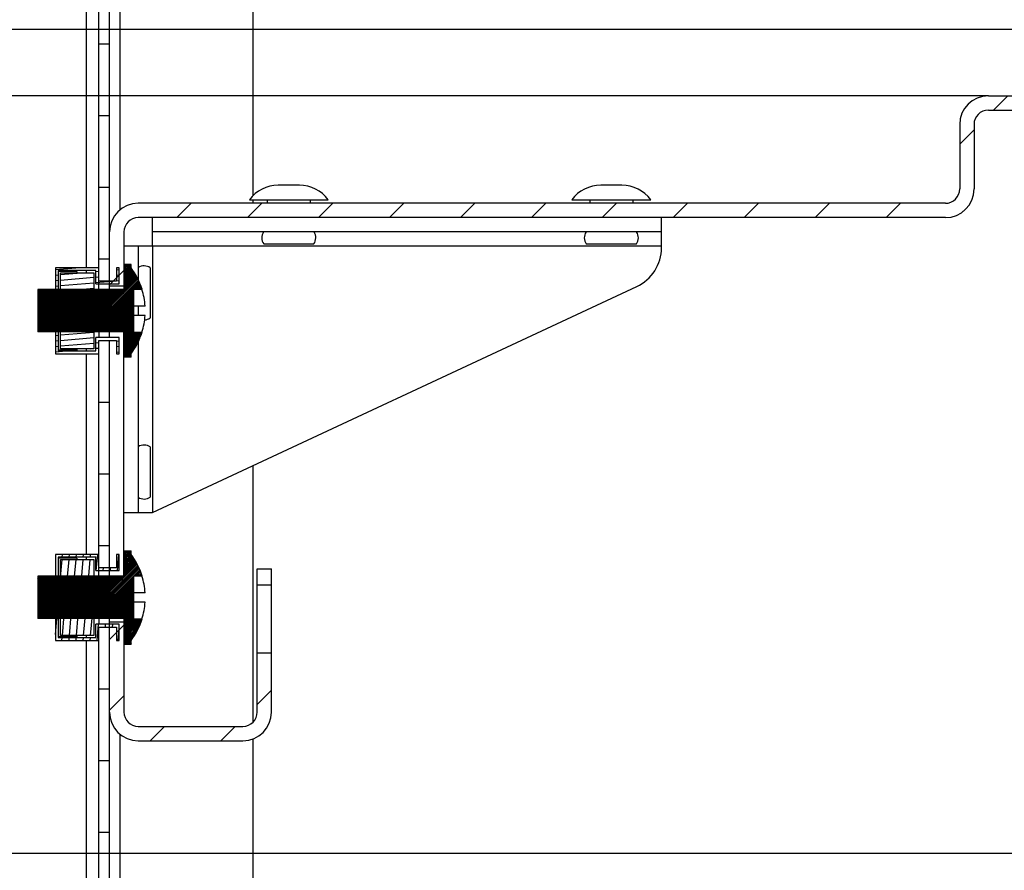
# Model space of a CAD drawing. Units: millimetres. Extents: x 0 to 594, y 0 to 420.
# Drawn here: x 376 to 390, y 148 to 160 of the extents above; entities that cross this region are included whole.
import ezdxf

# ---------------------------------------------------------------- set-up
doc = ezdxf.new("R2010")
doc.units = ezdxf.units.MM
doc.header["$LTSCALE"] = 32.67
doc.header["$PDMODE"] = 3
doc.header["$PDSIZE"] = 1
doc.layers.get('0').update_dxf_attribs({"linetype": 'CONTINUOUS'})
doc.layers.get('Defpoints').update_dxf_attribs({"linetype": 'CONTINUOUS'})
doc.layers.add('07__ASM_ALL_ANNOTATION', color=7, linetype='CONTINUOUS')
doc.layers.add('ALL_AXES', color=7, linetype='CONTINUOUS')
doc.styles.get("Standard").update_dxf_attribs({"font": 'gost.ttf'})
doc.dimstyles.new('DIMSTYLE_10', dxfattribs={"dimtxt": 3.5, "dimasz": 4, "dimexe": 0.5, "dimexo": 0, "dimgap": 0.875, "dimtad": 1, "dimdec": 3, "dimlfac": 10, "dimtxsty": 'STANDARD', "dimblk": '_FILLED', "dimblk1": '_FILLED', "dimblk2": '_FILLED', "dimcen": 0.09, "dimadec": 3, "dimazin": 2, "dimtp": 0.3, "dimtm": 0.3, "dimtfac": 1, "dimtdec": 3, "dimtofl": 0, "dimtmove": 0, "dimatfit": 3, "dimldrblk": '_FILLED', "dimfxl": 1, "dimtolj": 1, "dimarcsym": 0})
doc.dimstyles.new('DIMSTYLE_7', dxfattribs={"dimtxt": 3.5, "dimasz": 4, "dimexe": 0.5, "dimexo": 0, "dimgap": 0.875, "dimtad": 1, "dimdec": 3, "dimlfac": 10, "dimtxsty": 'STANDARD', "dimblk": '_FILLED', "dimblk1": '_FILLED', "dimblk2": '_FILLED', "dimcen": 0.09, "dimadec": 0, "dimazin": 0, "dimtp": 0.8, "dimtm": 0.8, "dimtfac": 1, "dimtdec": -1, "dimtofl": 0, "dimtmove": 0, "dimatfit": 3, "dimldrblk": '_FILLED', "dimfxl": 1, "dimtolj": 1, "dimarcsym": 0})
doc.dimstyles.new('DIMSTYLE_9', dxfattribs={"dimtxt": 3.5, "dimasz": 4, "dimexe": 0.5, "dimexo": 0, "dimgap": 0.875, "dimtad": 1, "dimdec": 3, "dimlfac": 10, "dimtxsty": 'STANDARD', "dimblk": '_FILLED', "dimblk1": '_FILLED', "dimblk2": '_FILLED', "dimcen": 0.09, "dimadec": 3, "dimazin": 2, "dimtp": 0.5, "dimtm": 0.5, "dimtfac": 1, "dimtdec": 3, "dimtofl": 0, "dimtmove": 0, "dimatfit": 3, "dimldrblk": '_FILLED', "dimfxl": 1, "dimtolj": 1, "dimarcsym": 0})
pattern_1 = [(45, (0, 0), (-0.0109759444, 0.0109759444), [])]

# ---------------------------------------------------------------- blocks, each defined once
blk = doc.blocks.new('_FILLED')
at = {"color": 0, "linetype": 'ByBlock'}
blk.add_solid([(0, 0), (-1, 0.125), (-1, -0.125)], dxfattribs=at)
blk = doc.blocks.new('*D170')
at = {"layer": '07__ASM_ALL_ANNOTATION', "color": 0, "linetype": 'Continuous', "lineweight": -2}
for p, q in [((389.9356059711001, 158.6265338898), (364.2535490762, 158.6265338898)), ((364.7535490762, 154.6265338898), (364.7535490762, 94.62653388980003)), ((389.9356059711001, 90.62653388980002), (364.2535490762, 90.62653388980002))]:
    blk.add_line(p, q, dxfattribs=at)
at = {"layer": 'Defpoints', "color": 0, "linetype": 'Continuous'}
for p in [(389.9356059711001, 158.6265338898), (364.7535490762, 90.62653388980002), (389.9356059711001, 90.62653388980002)]:
    blk.add_point(p, dxfattribs=at)
at = {"layer": '07__ASM_ALL_ANNOTATION', "color": 0, "linetype": 'Continuous', "lineweight": -2, "xscale": 4, "yscale": 4, "zscale": 4}
for p, rotation in [((364.7535490762, 158.6265338898), 90), ((364.7535490762, 90.62653388980002), 270)]:
    blk.add_blockref('_FILLED', p, dxfattribs=dict(at, rotation=rotation))
at = {"layer": '07__ASM_ALL_ANNOTATION', "color": 0, "linetype": 'Continuous', "insert": (359.2118824095333, 124.6168747779), "char_height": 3.5, "width": 13.1893382353, "attachment_point": 2, "rotation": 90, "line_spacing_factor": 0.9}
blk.add_mtext('\\A1;855max', dxfattribs=at)
blk = doc.blocks.new('*D185')
at = {"layer": '07__ASM_ALL_ANNOTATION', "color": 0, "linetype": 'Continuous', "lineweight": -2}
for p, q in [((393.5456059711003, 159.5515338898), (370.481724584, 159.5515338898)), ((370.981724584, 155.5515338898), (370.981724584, 152.0515338898)), ((393.5456059711003, 148.0515338898), (370.481724584, 148.0515338898))]:
    blk.add_line(p, q, dxfattribs=at)
at = {"layer": 'Defpoints', "color": 0, "linetype": 'Continuous'}
for p in [(393.5456059711003, 159.5515338898), (370.981724584, 148.0515338898), (393.5456059711003, 148.0515338898)]:
    blk.add_point(p, dxfattribs=at)
at = {"layer": '07__ASM_ALL_ANNOTATION', "color": 0, "linetype": 'Continuous', "lineweight": -2, "xscale": 4, "yscale": 4, "zscale": 4}
for p, rotation in [((370.981724584, 159.5515338898), 90), ((370.981724584, 148.0515338898), 270)]:
    blk.add_blockref('_FILLED', p, dxfattribs=dict(at, rotation=rotation))
at = {"layer": '07__ASM_ALL_ANNOTATION', "color": 0, "linetype": 'Continuous', "insert": (365.4400579173333, 153.8329516104), "char_height": 3.5, "width": 5.069852941199999, "attachment_point": 2, "rotation": 90, "line_spacing_factor": 0.9}
blk.add_mtext('\\A1;115', dxfattribs=at)
blk = doc.blocks.new('*D186')
at = {"layer": '07__ASM_ALL_ANNOTATION', "color": 0, "linetype": 'Continuous', "lineweight": -2}
for p, q in [((393.5456059711003, 148.0515338898), (370.481724584, 148.0515338898)), ((370.981724584, 144.0515338898), (370.981724584, 134.5515338898)), ((393.5456059711003, 130.5515338898), (370.481724584, 130.5515338898))]:
    blk.add_line(p, q, dxfattribs=at)
at = {"layer": 'Defpoints', "color": 0, "linetype": 'Continuous'}
for p in [(393.5456059711003, 148.0515338898), (370.981724584, 130.5515338898), (393.5456059711003, 130.5515338898)]:
    blk.add_point(p, dxfattribs=at)
at = {"layer": '07__ASM_ALL_ANNOTATION', "color": 0, "linetype": 'Continuous', "lineweight": -2, "xscale": 4, "yscale": 4, "zscale": 4}
for p, rotation in [((370.981724584, 148.0515338898), 90), ((370.981724584, 130.5515338898), 270)]:
    blk.add_blockref('_FILLED', p, dxfattribs=dict(at, rotation=rotation))
at = {"layer": '07__ASM_ALL_ANNOTATION', "color": 0, "linetype": 'Continuous', "insert": (365.4400579173333, 139.2934890902), "char_height": 3.5, "width": 5.829044117599999, "attachment_point": 2, "rotation": 90, "line_spacing_factor": 0.9}
blk.add_mtext('\\A1;175', dxfattribs=at)

msp = doc.modelspace()

# ---------------------------------------------------------------- hatches: boundary and pattern name
at = {"linetype": 'Continuous'}
h = msp.add_hatch(dxfattribs=at)
h.set_pattern_fill('DEFAULT__24', color=2, scale=11.88, angle=45, style=0, pattern_type=0)
h.set_pattern_definition([(45, (0, 0), (-8.400428560499998, 8.400428560499998), [])])
edge = h.paths.add_edge_path()
edge.add_line((377.3556059711, 77.0515338898), (375.6456059710999, 77.0515338898))
edge.add_arc((375.6456059710999, 77.37153388979999), 0.32, 180, 270)
edge.add_line((375.3256059711, 77.37153388979999), (375.3256059711, 78.55153388979998))
edge.add_line((375.4756059710999, 78.55153388979998), (375.3256059710999, 78.55153388979998))
edge.add_line((375.4756059710999, 77.37153388979999), (375.4756059710999, 78.55153388979998))
edge.add_arc((375.6456059710999, 77.37153388979999), 0.17, 180, 270)
edge.add_line((377.3556059711, 77.20153388979999), (375.6456059710999, 77.20153388979999))
edge.add_arc((377.3556059711, 77.37153388979999), 0.17, -90, 0)
edge.add_line((377.5256059711001, 77.37153388979999), (377.5256059711001, 80.4765338898))
edge.add_line((377.6756059711001, 80.4765338898), (377.5256059711001, 80.4765338898))
edge.add_line((377.6756059711001, 77.37153388979999), (377.6756059711001, 80.4765338898))
edge.add_arc((377.3556059711, 77.37153388979999), 0.32, -90, 0)
edge = h.paths.add_edge_path()
edge.add_line((377.3556059711, 172.5515338898), (375.6456059710999, 172.5515338898))
edge.add_arc((377.3556059711, 172.2315338898), 0.32, 0, 90)
edge.add_line((377.6756059711001, 169.1265338898), (377.6756059711001, 172.2315338898))
edge.add_line((377.6756059711001, 169.1265338898), (377.5256059711001, 169.1265338898))
edge.add_line((377.5256059711001, 169.1265338898), (377.5256059711001, 172.2315338898))
edge.add_arc((377.3556059711, 172.2315338898), 0.17, 0, 90)
edge.add_line((377.3556059711, 172.4015338898), (375.6456059710999, 172.4015338898))
edge.add_arc((375.6456059710999, 172.2315338898), 0.17, 90, 180)
edge.add_line((375.4756059710999, 172.2315338898), (375.4756059710999, 171.0515338898))
edge.add_line((375.4756059710999, 171.0515338898), (375.3256059710999, 171.0515338898))
edge.add_line((375.3256059711, 172.2315338898), (375.3256059711, 171.0515338898))
edge.add_arc((375.6456059710999, 172.2315338898), 0.32, 90, 180)
edge = h.paths.add_edge_path()
edge.add_line((377.6756059711001, 81.07653388979999), (377.6756059711001, 82.3515338898))
edge.add_line((377.6756059711001, 81.07653388979999), (377.5256059711001, 81.07653388979999))
edge.add_line((377.5256059711001, 81.07653388979999), (377.5256059711001, 82.3515338898))
edge.add_line((377.5256059711001, 82.3515338898), (377.6756059711001, 82.3515338898))
edge = h.paths.add_edge_path()
edge.add_line((377.6756059711001, 83.3515338898), (377.6756059711001, 84.3515338898))
edge.add_line((377.5256059711001, 83.3515338898), (377.6756059711001, 83.3515338898))
edge.add_line((377.5256059711001, 83.3515338898), (377.5256059711001, 84.3515338898))
edge.add_line((377.5256059711001, 84.3515338898), (377.6756059711001, 84.3515338898))
edge = h.paths.add_edge_path()
edge.add_line((377.6756059711001, 85.3515338898), (377.6756059711001, 86.3515338898))
edge.add_line((377.5256059711001, 85.3515338898), (377.6756059711001, 85.3515338898))
edge.add_line((377.5256059711001, 85.3515338898), (377.5256059711001, 86.3515338898))
edge.add_line((377.5256059711001, 86.3515338898), (377.6756059711001, 86.3515338898))
edge = h.paths.add_edge_path()
edge.add_line((377.6756059711001, 87.3515338898), (377.6756059711001, 88.3515338898))
edge.add_line((377.5256059711001, 87.3515338898), (377.6756059711001, 87.3515338898))
edge.add_line((377.5256059711001, 87.3515338898), (377.5256059711001, 88.3515338898))
edge.add_line((377.5256059711001, 88.3515338898), (377.6756059711001, 88.3515338898))
edge = h.paths.add_edge_path()
edge.add_line((377.6756059711001, 89.3515338898), (377.6756059711001, 90.3515338898))
edge.add_line((377.5256059711001, 89.3515338898), (377.6756059711001, 89.3515338898))
edge.add_line((377.5256059711001, 89.3515338898), (377.5256059711001, 90.3515338898))
edge.add_line((377.5256059711001, 90.3515338898), (377.6756059711001, 90.3515338898))
edge = h.paths.add_edge_path()
edge.add_line((377.6756059711001, 91.3515338898), (377.6756059711001, 92.3515338898))
edge.add_line((377.5256059711001, 91.3515338898), (377.6756059711001, 91.3515338898))
edge.add_line((377.5256059711001, 91.3515338898), (377.5256059711001, 92.3515338898))
edge.add_line((377.5256059711001, 92.3515338898), (377.6756059711001, 92.3515338898))
edge = h.paths.add_edge_path()
edge.add_line((377.6756059711001, 93.3515338898), (377.6756059711001, 94.3515338898))
edge.add_line((377.5256059711001, 93.3515338898), (377.6756059711001, 93.3515338898))
edge.add_line((377.5256059711001, 93.3515338898), (377.5256059711001, 94.3515338898))
edge.add_line((377.5256059711001, 94.3515338898), (377.6756059711001, 94.3515338898))
edge = h.paths.add_edge_path()
edge.add_line((377.6756059711001, 95.3515338898), (377.6756059711001, 96.3515338898))
edge.add_line((377.5256059711001, 95.3515338898), (377.6756059711001, 95.3515338898))
edge.add_line((377.5256059711001, 95.3515338898), (377.5256059711001, 96.3515338898))
edge.add_line((377.5256059711001, 96.3515338898), (377.6756059711001, 96.3515338898))
edge = h.paths.add_edge_path()
edge.add_line((377.6756059711001, 97.3515338898), (377.6756059711001, 98.3515338898))
edge.add_line((377.5256059711001, 97.3515338898), (377.6756059711001, 97.3515338898))
edge.add_line((377.5256059711001, 97.3515338898), (377.5256059711001, 98.3515338898))
edge.add_line((377.5256059711001, 98.3515338898), (377.6756059711001, 98.3515338898))
edge = h.paths.add_edge_path()
edge.add_line((377.6756059711001, 99.3515338898), (377.6756059711001, 100.3515338898))
edge.add_line((377.5256059711001, 99.3515338898), (377.6756059711001, 99.3515338898))
edge.add_line((377.5256059711001, 99.3515338898), (377.5256059711001, 100.3515338898))
edge.add_line((377.5256059711001, 100.3515338898), (377.6756059711001, 100.3515338898))
edge = h.paths.add_edge_path()
edge.add_line((377.6756059711001, 101.3515338898), (377.6756059711001, 102.3515338898))
edge.add_line((377.5256059711001, 101.3515338898), (377.6756059711001, 101.3515338898))
edge.add_line((377.5256059711001, 101.3515338898), (377.5256059711001, 102.3515338898))
edge.add_line((377.5256059711001, 102.3515338898), (377.6756059711001, 102.3515338898))
edge = h.paths.add_edge_path()
edge.add_line((377.6756059711001, 103.3515338898), (377.6756059711001, 104.3515338898))
edge.add_line((377.5256059711001, 103.3515338898), (377.6756059711001, 103.3515338898))
edge.add_line((377.5256059711001, 103.3515338898), (377.5256059711001, 104.3515338898))
edge.add_line((377.5256059711001, 104.3515338898), (377.6756059711001, 104.3515338898))
edge = h.paths.add_edge_path()
edge.add_line((377.6756059711001, 105.3515338898), (377.6756059711001, 106.3515338898))
edge.add_line((377.5256059711001, 105.3515338898), (377.6756059711001, 105.3515338898))
edge.add_line((377.5256059711001, 105.3515338898), (377.5256059711001, 106.3515338898))
edge.add_line((377.5256059711001, 106.3515338898), (377.6756059711001, 106.3515338898))
edge = h.paths.add_edge_path()
edge.add_line((377.6756059711001, 107.3515338898), (377.6756059711001, 108.3515338898))
edge.add_line((377.5256059711001, 107.3515338898), (377.6756059711001, 107.3515338898))
edge.add_line((377.5256059711001, 107.3515338898), (377.5256059711001, 108.3515338898))
edge.add_line((377.5256059711001, 108.3515338898), (377.6756059711001, 108.3515338898))
edge = h.paths.add_edge_path()
edge.add_line((377.6756059711001, 109.3515338898), (377.6756059711001, 110.3515338898))
edge.add_line((377.5256059711001, 109.3515338898), (377.6756059711001, 109.3515338898))
edge.add_line((377.5256059711001, 109.3515338898), (377.5256059711001, 110.3515338898))
edge.add_line((377.5256059711001, 110.3515338898), (377.6756059711001, 110.3515338898))
edge = h.paths.add_edge_path()
edge.add_line((377.6756059711001, 111.3515338898), (377.6756059711001, 112.3515338898))
edge.add_line((377.5256059711001, 111.3515338898), (377.6756059711001, 111.3515338898))
edge.add_line((377.5256059711001, 111.3515338898), (377.5256059711001, 112.3515338898))
edge.add_line((377.5256059711001, 112.3515338898), (377.6756059711001, 112.3515338898))
edge = h.paths.add_edge_path()
edge.add_line((377.6756059711001, 113.3515338898), (377.6756059711001, 114.3515338898))
edge.add_line((377.5256059711001, 113.3515338898), (377.6756059711001, 113.3515338898))
edge.add_line((377.5256059711001, 113.3515338898), (377.5256059711001, 114.3515338898))
edge.add_line((377.5256059711001, 114.3515338898), (377.6756059711001, 114.3515338898))
edge = h.paths.add_edge_path()
edge.add_line((377.6756059711001, 115.3515338898), (377.6756059711001, 116.3515338898))
edge.add_line((377.5256059711001, 115.3515338898), (377.6756059711001, 115.3515338898))
edge.add_line((377.5256059711001, 115.3515338898), (377.5256059711001, 116.3515338898))
edge.add_line((377.5256059711001, 116.3515338898), (377.6756059711001, 116.3515338898))
edge = h.paths.add_edge_path()
edge.add_line((377.6756059711001, 117.3515338898), (377.6756059711001, 118.3515338898))
edge.add_line((377.5256059711001, 117.3515338898), (377.6756059711001, 117.3515338898))
edge.add_line((377.5256059711001, 117.3515338898), (377.5256059711001, 118.3515338898))
edge.add_line((377.5256059711001, 118.3515338898), (377.6756059711001, 118.3515338898))
edge = h.paths.add_edge_path()
edge.add_line((377.6756059711001, 119.3515338898), (377.6756059711001, 120.3515338898))
edge.add_line((377.5256059711001, 119.3515338898), (377.6756059711001, 119.3515338898))
edge.add_line((377.5256059711001, 119.3515338898), (377.5256059711001, 120.3515338898))
edge.add_line((377.5256059711001, 120.3515338898), (377.6756059711001, 120.3515338898))
edge = h.paths.add_edge_path()
edge.add_line((377.6756059711001, 121.3515338898), (377.6756059711001, 122.3515338898))
edge.add_line((377.5256059711001, 121.3515338898), (377.6756059711001, 121.3515338898))
edge.add_line((377.5256059711001, 121.3515338898), (377.5256059711001, 122.3515338898))
edge.add_line((377.5256059711001, 122.3515338898), (377.6756059711001, 122.3515338898))
edge = h.paths.add_edge_path()
edge.add_line((377.6756059711001, 123.3515338898), (377.6756059711001, 124.3515338898))
edge.add_line((377.5256059711001, 123.3515338898), (377.6756059711001, 123.3515338898))
edge.add_line((377.5256059711001, 123.3515338898), (377.5256059711001, 124.3515338898))
edge.add_line((377.5256059711001, 124.3515338898), (377.6756059711001, 124.3515338898))
edge = h.paths.add_edge_path()
edge.add_line((377.6756059711001, 125.3515338898), (377.6756059711001, 126.3515338898))
edge.add_line((377.5256059711001, 125.3515338898), (377.6756059711001, 125.3515338898))
edge.add_line((377.5256059711001, 125.3515338898), (377.5256059711001, 126.3515338898))
edge.add_line((377.5256059711001, 126.3515338898), (377.6756059711001, 126.3515338898))
edge = h.paths.add_edge_path()
edge.add_line((377.6756059711001, 127.3515338898), (377.6756059711001, 128.3515338898))
edge.add_line((377.5256059711001, 127.3515338898), (377.6756059711001, 127.3515338898))
edge.add_line((377.5256059711001, 127.3515338898), (377.5256059711001, 128.3515338898))
edge.add_line((377.5256059711001, 128.3515338898), (377.6756059711001, 128.3515338898))
edge = h.paths.add_edge_path()
edge.add_line((377.6756059711001, 129.3515338898), (377.6756059711001, 130.3515338898))
edge.add_line((377.5256059711001, 129.3515338898), (377.6756059711001, 129.3515338898))
edge.add_line((377.5256059711001, 129.3515338898), (377.5256059711001, 130.3515338898))
edge.add_line((377.5256059711001, 130.3515338898), (377.6756059711001, 130.3515338898))
edge = h.paths.add_edge_path()
edge.add_line((377.6756059711001, 131.3515338898), (377.6756059711001, 132.3515338898))
edge.add_line((377.5256059711001, 131.3515338898), (377.6756059711001, 131.3515338898))
edge.add_line((377.5256059711001, 131.3515338898), (377.5256059711001, 132.3515338898))
edge.add_line((377.5256059711001, 132.3515338898), (377.6756059711001, 132.3515338898))
edge = h.paths.add_edge_path()
edge.add_line((377.6756059711001, 133.3515338898), (377.6756059711001, 134.3515338898))
edge.add_line((377.5256059711001, 133.3515338898), (377.6756059711001, 133.3515338898))
edge.add_line((377.5256059711001, 133.3515338898), (377.5256059711001, 134.3515338898))
edge.add_line((377.5256059711001, 134.3515338898), (377.6756059711001, 134.3515338898))
edge = h.paths.add_edge_path()
edge.add_line((377.6756059711001, 135.3515338898), (377.6756059711001, 136.3515338898))
edge.add_line((377.5256059711001, 135.3515338898), (377.6756059711001, 135.3515338898))
edge.add_line((377.5256059711001, 135.3515338898), (377.5256059711001, 136.3515338898))
edge.add_line((377.5256059711001, 136.3515338898), (377.6756059711001, 136.3515338898))
edge = h.paths.add_edge_path()
edge.add_line((377.6756059711001, 137.3515338898), (377.6756059711001, 138.3515338898))
edge.add_line((377.5256059711001, 137.3515338898), (377.6756059711001, 137.3515338898))
edge.add_line((377.5256059711001, 137.3515338898), (377.5256059711001, 138.3515338898))
edge.add_line((377.5256059711001, 138.3515338898), (377.6756059711001, 138.3515338898))
edge = h.paths.add_edge_path()
edge.add_line((377.6756059711001, 139.3515338898), (377.6756059711001, 140.3515338898))
edge.add_line((377.5256059711001, 139.3515338898), (377.6756059711001, 139.3515338898))
edge.add_line((377.5256059711001, 139.3515338898), (377.5256059711001, 140.3515338898))
edge.add_line((377.5256059711001, 140.3515338898), (377.6756059711001, 140.3515338898))
edge = h.paths.add_edge_path()
edge.add_line((377.6756059711001, 141.3515338898), (377.6756059711001, 142.3515338898))
edge.add_line((377.5256059711001, 141.3515338898), (377.6756059711001, 141.3515338898))
edge.add_line((377.5256059711001, 141.3515338898), (377.5256059711001, 142.3515338898))
edge.add_line((377.5256059711001, 142.3515338898), (377.6756059711001, 142.3515338898))
edge = h.paths.add_edge_path()
edge.add_line((377.6756059711001, 143.3515338898), (377.6756059711001, 144.3515338898))
edge.add_line((377.5256059711001, 143.3515338898), (377.6756059711001, 143.3515338898))
edge.add_line((377.5256059711001, 143.3515338898), (377.5256059711001, 144.3515338898))
edge.add_line((377.5256059711001, 144.3515338898), (377.6756059711001, 144.3515338898))
edge = h.paths.add_edge_path()
edge.add_line((377.6756059711001, 145.3515338898), (377.6756059711001, 146.3515338898))
edge.add_line((377.5256059711001, 145.3515338898), (377.6756059711001, 145.3515338898))
edge.add_line((377.5256059711001, 145.3515338898), (377.5256059711001, 146.3515338898))
edge.add_line((377.5256059711001, 146.3515338898), (377.6756059711001, 146.3515338898))
edge = h.paths.add_edge_path()
edge.add_line((377.6756059711001, 147.3515338898), (377.6756059711001, 148.3515338898))
edge.add_line((377.5256059711001, 147.3515338898), (377.6756059711001, 147.3515338898))
edge.add_line((377.5256059711001, 147.3515338898), (377.5256059711001, 148.3515338898))
edge.add_line((377.5256059711001, 148.3515338898), (377.6756059711001, 148.3515338898))
edge = h.paths.add_edge_path()
edge.add_line((377.6756059711001, 149.3515338898), (377.6756059711001, 150.3515338898))
edge.add_line((377.5256059711001, 149.3515338898), (377.6756059711001, 149.3515338898))
edge.add_line((377.5256059711001, 149.3515338898), (377.5256059711001, 150.3515338898))
edge.add_line((377.5256059711001, 150.3515338898), (377.6756059711001, 150.3515338898))
edge = h.paths.add_edge_path()
edge.add_line((377.6756059711001, 151.3515338898), (377.6756059711001, 152.3515338898))
edge.add_line((377.5256059711001, 151.3515338898), (377.6756059711001, 151.3515338898))
edge.add_line((377.5256059711001, 151.3515338898), (377.5256059711001, 152.3515338898))
edge.add_line((377.5256059711001, 152.3515338898), (377.6756059711001, 152.3515338898))
edge = h.paths.add_edge_path()
edge.add_line((377.6756059711001, 153.3515338898), (377.6756059711001, 154.3515338898))
edge.add_line((377.5256059711001, 153.3515338898), (377.6756059711001, 153.3515338898))
edge.add_line((377.5256059711001, 153.3515338898), (377.5256059711001, 154.3515338898))
edge.add_line((377.5256059711001, 154.3515338898), (377.6756059711001, 154.3515338898))
edge = h.paths.add_edge_path()
edge.add_line((377.6756059711001, 155.3515338898), (377.6756059711001, 156.3515338898))
edge.add_line((377.5256059711001, 155.3515338898), (377.6756059711001, 155.3515338898))
edge.add_line((377.5256059711001, 155.3515338898), (377.5256059711001, 156.3515338898))
edge.add_line((377.5256059711001, 156.3515338898), (377.6756059711001, 156.3515338898))
edge = h.paths.add_edge_path()
edge.add_line((377.6756059711001, 157.3515338898), (377.6756059711001, 158.3515338898))
edge.add_line((377.5256059711001, 157.3515338898), (377.6756059711001, 157.3515338898))
edge.add_line((377.5256059711001, 157.3515338898), (377.5256059711001, 158.3515338898))
edge.add_line((377.5256059711001, 158.3515338898), (377.6756059711001, 158.3515338898))
edge = h.paths.add_edge_path()
edge.add_line((377.6756059711001, 159.3515338898), (377.6756059711001, 160.3515338898))
edge.add_line((377.5256059711001, 159.3515338898), (377.6756059711001, 159.3515338898))
edge.add_line((377.5256059711001, 159.3515338898), (377.5256059711001, 160.3515338898))
edge.add_line((377.5256059711001, 160.3515338898), (377.6756059711001, 160.3515338898))
edge = h.paths.add_edge_path()
edge.add_line((377.6756059711001, 161.3515338898), (377.6756059711001, 162.3515338898))
edge.add_line((377.5256059711001, 161.3515338898), (377.6756059711001, 161.3515338898))
edge.add_line((377.5256059711001, 161.3515338898), (377.5256059711001, 162.3515338898))
edge.add_line((377.5256059711001, 162.3515338898), (377.6756059711001, 162.3515338898))
edge = h.paths.add_edge_path()
edge.add_line((377.6756059711001, 163.3515338898), (377.6756059711001, 164.3515338898))
edge.add_line((377.5256059711001, 163.3515338898), (377.6756059711001, 163.3515338898))
edge.add_line((377.5256059711001, 163.3515338898), (377.5256059711001, 164.3515338898))
edge.add_line((377.5256059711001, 164.3515338898), (377.6756059711001, 164.3515338898))
edge = h.paths.add_edge_path()
edge.add_line((377.6756059711001, 165.3515338898), (377.6756059711001, 166.3515338898))
edge.add_line((377.5256059711001, 165.3515338898), (377.6756059711001, 165.3515338898))
edge.add_line((377.5256059711001, 165.3515338898), (377.5256059711001, 166.3515338898))
edge.add_line((377.5256059711001, 166.3515338898), (377.6756059711001, 166.3515338898))
edge = h.paths.add_edge_path()
edge.add_line((377.6756059711001, 167.3515338898), (377.6756059711001, 168.5265338898))
edge.add_line((377.5256059711001, 167.3515338898), (377.6756059711001, 167.3515338898))
edge.add_line((377.5256059711001, 167.3515338898), (377.5256059711001, 168.5265338898))
edge.add_line((377.6756059711001, 168.5265338898), (377.5256059711001, 168.5265338898))
edge = h.paths.add_edge_path()
edge.add_line((377.9756059710999, 168.5265338898), (377.9756059710999, 169.1265338898))
edge.add_line((378.1256059711, 169.1265338898), (377.9756059710999, 169.1265338898))
edge.add_line((378.1256059711, 168.5265338898), (378.1256059711, 169.1265338898))
edge.add_line((378.1256059711, 168.5265338898), (377.9756059710999, 168.5265338898))
edge = h.paths.add_edge_path()
edge.add_line((377.9756059710999, 80.4765338898), (377.9756059710999, 81.07653388979999))
edge.add_line((378.1256059711, 81.07653388979999), (377.9756059710999, 81.07653388979999))
edge.add_line((378.1256059711, 80.4765338898), (378.1256059711, 81.07653388979999))
edge.add_line((378.1256059711, 80.4765338898), (377.9756059710999, 80.4765338898))
h = msp.add_hatch(dxfattribs=at)
h.set_pattern_fill('DEFAULT__32', color=2, scale=0.6998010314, angle=45, style=0, pattern_type=0)
h.set_pattern_definition([(45, (0, 0), (-0.4948340548, 0.4948340548), [])])
edge = h.paths.add_edge_path()
edge.add_line((392.0756059711, 158.6265338898), (391.8006059711, 158.6265338898))
edge.add_line((392.0756059711, 158.4265338898), (392.0756059711, 158.6265338898))
edge.add_line((392.0756059711, 158.4265338898), (391.8006059711, 158.4265338898))
edge.add_line((391.8006059711002, 158.4265338898), (391.8006059711002, 158.6265338898))
edge = h.paths.add_edge_path()
edge.add_line((390.8506059710999, 158.6265338898), (389.9356059710999, 158.6265338898))
edge.add_line((390.8506059710999, 158.4265338898), (390.8506059710999, 158.6265338898))
edge.add_line((390.8506059710999, 158.4265338898), (389.9356059710999, 158.4265338898))
edge.add_arc((389.9356059710999, 158.2265338898), 0.2, 90, 180)
edge.add_line((389.7356059711001, 158.2265338898), (389.7356059711001, 157.3265338898))
edge.add_arc((389.3356059711, 157.3265338898), 0.4, -90, 0)
edge.add_line((389.3356059711, 156.9265338898), (378.0756059711, 156.9265338898))
edge.add_arc((378.0756059711, 156.7265338898), 0.2, 90, 180)
edge.add_line((377.8756059711, 156.7265338898), (377.8756059711, 155.9721854484))
edge.add_line((377.8756059711, 155.9721854484), (377.6756059711, 155.9721854484))
edge.add_line((377.6756059711001, 156.7265338898), (377.6756059711001, 155.9721854484))
edge.add_arc((378.0756059711, 156.7265338898), 0.4, 90, 180)
edge.add_line((389.3356059711, 157.1265338897999), (378.0756059711, 157.1265338897999))
edge.add_arc((389.3356059711, 157.3265338898), 0.2, -90, 0)
edge.add_line((389.5356059711001, 158.2265338898), (389.5356059711001, 157.3265338898))
edge.add_arc((389.9356059710999, 158.2265338898), 0.4, 90, 180)
edge = h.paths.add_edge_path()
edge.add_line((377.6756059711001, 151.2808823311), (377.6756059711001, 150.0265338898))
edge.add_line((377.8756059711, 151.2808823311), (377.6756059711, 151.2808823311))
edge.add_line((377.8756059711, 151.2808823311), (377.8756059711, 150.0265338898))
edge.add_arc((378.0756059711, 150.0265338898), 0.2, 180, 270)
edge.add_line((378.0756059711, 149.8265338898), (379.5356059711, 149.8265338898))
edge.add_arc((379.5356059711, 150.0265338898), 0.2, -90, 0)
edge.add_line((379.7356059711001, 150.0265338898), (379.7356059711001, 150.8515338898))
edge.add_line((379.7356059711001, 150.8515338898), (379.9356059711001, 150.8515338898))
edge.add_line((379.9356059710999, 150.0265338898), (379.9356059710999, 150.8515338898))
edge.add_arc((379.5356059711, 150.0265338898), 0.4, -90, 0)
edge.add_line((378.0756059711, 149.6265338898), (379.5356059711, 149.6265338898))
edge.add_arc((378.0756059711, 150.0265338898), 0.4, 180, 270)
edge = h.paths.add_edge_path()
edge.add_line((379.9356059710999, 151.8015338898), (379.9356059710999, 152.0265338898))
edge.add_line((379.7356059711001, 151.8015338898), (379.9356059711001, 151.8015338898))
edge.add_line((379.7356059711001, 151.8015338898), (379.7356059711001, 152.0265338898))
edge.add_line((379.7356059711001, 152.0265338898), (379.9356059711001, 152.0265338898))
h = msp.add_hatch(dxfattribs=at)
h.set_pattern_fill('DEFAULT__17', color=2, scale=0.0155223294, angle=45, style=0, pattern_type=0)
h.set_pattern_definition(pattern_1)
edge = h.paths.add_edge_path()
edge.add_line((376.6756059711001, 155.9214491318), (376.6756059711001, 155.3316186477))
edge.add_line((377.8756059711, 155.9214491318), (376.6756059711, 155.9214491318))
edge.add_line((377.8756059711, 156.2742027866), (377.8756059711, 155.9214491318))
edge.add_line((377.9756059710999, 156.2742027866), (377.8756059710999, 156.2742027866))
edge.add_line((377.9756059710999, 156.2240077386), (377.9756059710999, 156.2742027866))
edge.add_arc((377.179296884, 155.6265338898), 0.9955315977999999, 17.5384972461, 36.8810414366)
edge.add_line((378.0156059711, 155.9265338898), (378.128550887, 155.9265338898))
edge.add_line((378.0156059711, 155.3265338898), (378.0156059711, 155.9265338898))
edge.add_line((378.0156059711, 155.3265338898), (378.128550887, 155.3265338898))
edge.add_arc((377.179296884, 155.6265338898), 0.9955315977999999, 323.1189585634, 342.4615027539)
edge.add_line((377.9756059710999, 154.9788649929), (377.9756059710999, 155.029060041))
edge.add_line((377.9756059710999, 154.9788649929), (377.8756059710999, 154.9788649929))
edge.add_line((377.8756059711, 155.3316186477), (377.8756059711, 154.9788649929))
edge.add_line((377.8756059711, 155.3316186477), (376.6756059711, 155.3316186477))
h = msp.add_hatch(dxfattribs=at)
h.set_pattern_fill('DEFAULT__11', color=2, scale=0.0762461671, angle=5, style=0, pattern_type=0)
h.set_pattern_definition([(4.999999999999998, (0, 0), (-0.0066452913, 0.0759560274), [])])
edge = h.paths.add_edge_path()
edge.add_line((377.8106059710999, 155.2515338898), (377.4856059710999, 155.2515338898))
edge.add_line((377.8106059710999, 155.0265338898), (377.8106059710999, 155.2515338898))
edge.add_line((377.7706059710999, 155.0265338898), (377.8106059711, 155.0265338898))
edge.add_line((377.7706059710999, 155.2115338898), (377.7706059710999, 155.0265338898))
edge.add_line((377.5256059711001, 155.2115338898), (377.7706059711001, 155.2115338898))
edge.add_line((377.5256059711001, 155.0265338898), (377.5256059711001, 155.2115338898))
edge.add_line((376.9206059711, 155.0265338898), (377.5256059711, 155.0265338898))
edge.add_line((376.9206059711, 155.3826589218), (376.9206059711, 155.0265338898))
edge.add_line((376.9606059711, 155.3826589218), (376.9206059711, 155.3826589218))
edge.add_line((376.9606059711, 155.3826589218), (376.9606059711, 155.0665338898))
edge.add_line((376.9606059711, 155.0665338898), (377.4856059711, 155.0665338898))
edge.add_line((377.4856059711001, 155.0665338898), (377.4856059711001, 155.2515338898))
edge = h.paths.add_edge_path()
edge.add_line((376.9206059711, 156.2265338898), (376.9206059711, 155.8704088577))
edge.add_line((377.5256059711001, 156.2265338898), (376.9206059711001, 156.2265338898))
edge.add_line((377.5256059711001, 156.0415338898), (377.5256059711001, 156.2265338898))
edge.add_line((377.7706059710999, 156.0415338898), (377.5256059710999, 156.0415338898))
edge.add_line((377.7706059710999, 156.2265338898), (377.7706059710999, 156.0415338898))
edge.add_line((377.8106059710999, 156.2265338898), (377.7706059710999, 156.2265338898))
edge.add_line((377.8106059710999, 156.0015338898), (377.8106059710999, 156.2265338898))
edge.add_line((377.4856059711001, 156.0015338898), (377.8106059711001, 156.0015338898))
edge.add_line((377.4856059711001, 156.0015338898), (377.4856059711001, 156.1865338898))
edge.add_line((377.4856059711001, 156.1865338898), (376.9606059711001, 156.1865338898))
edge.add_line((376.9606059711, 156.1865338898), (376.9606059711, 155.8704088577))
edge.add_line((376.9606059711, 155.8704088577), (376.9206059711, 155.8704088577))
edge = h.paths.add_edge_path()
edge.add_line((377.4556059710999, 155.3826589218), (376.9906059710999, 155.3826589218))
edge.add_line((377.4556059710999, 155.3826589218), (377.4556059710999, 155.0965338898))
edge.add_line((377.4556059710999, 155.0965338898), (376.9906059710999, 155.0965338898))
edge.add_line((376.9906059711, 155.0965338898), (376.9906059711, 155.3826589218))
h.paths.add_polyline_path([(377.4556059710999, 155.8704088577), (376.9906059711, 155.8704088577), (376.9906059711, 156.1565338898), (377.4556059710999, 156.1565338898)])
h = msp.add_hatch(dxfattribs=at)
h.set_pattern_fill('DEFAULT__18', color=2, scale=0.0155223294, angle=45, style=0, pattern_type=0)
h.set_pattern_definition(pattern_1)
edge = h.paths.add_edge_path()
edge.add_line((376.6756059711001, 151.9214491318), (376.6756059711001, 151.3316186477))
edge.add_line((377.8756059711, 151.9214491318), (376.6756059711, 151.9214491318))
edge.add_line((377.8756059711, 152.2742027866), (377.8756059711, 151.9214491318))
edge.add_line((377.9756059710999, 152.2742027866), (377.8756059710999, 152.2742027866))
edge.add_line((377.9756059710999, 152.2240077386), (377.9756059710999, 152.2742027866))
edge.add_arc((377.179296884, 151.6265338898), 0.9955315977999999, 17.5384972461, 36.8810414366)
edge.add_line((378.0156059711, 151.9265338898), (378.128550887, 151.9265338898))
edge.add_line((378.0156059711, 151.3265338898), (378.0156059711, 151.9265338898))
edge.add_line((378.0156059711, 151.3265338898), (378.128550887, 151.3265338898))
edge.add_arc((377.179296884, 151.6265338898), 0.9955315977999999, 323.1189585634, 342.4615027539)
edge.add_line((377.9756059710999, 150.9788649929), (377.9756059710999, 151.029060041))
edge.add_line((377.9756059710999, 150.9788649929), (377.8756059710999, 150.9788649929))
edge.add_line((377.8756059711, 151.3316186477), (377.8756059711, 150.9788649929))
edge.add_line((377.8756059711, 151.3316186477), (376.6756059711, 151.3316186477))
h = msp.add_hatch(dxfattribs=at)
h.set_pattern_fill('DEFAULT__12', color=2, scale=0.0979232499, angle=85, style=0, pattern_type=0)
h.set_pattern_definition([(85, (0, 0), (-0.0975506224, 0.0085345736), [])])
edge = h.paths.add_edge_path()
edge.add_line((377.8106059710999, 151.2515338898), (377.4856059710999, 151.2515338898))
edge.add_line((377.8106059710999, 151.0265338898), (377.8106059710999, 151.2515338898))
edge.add_line((377.7706059710999, 151.0265338898), (377.8106059711, 151.0265338898))
edge.add_line((377.7706059710999, 151.2115338898), (377.7706059710999, 151.0265338898))
edge.add_line((377.5256059711001, 151.2115338898), (377.7706059711001, 151.2115338898))
edge.add_line((377.5256059711001, 151.0265338898), (377.5256059711001, 151.2115338898))
edge.add_line((376.9206059711, 151.0265338898), (377.5256059711, 151.0265338898))
edge.add_line((376.9206059711, 151.3826589218), (376.9206059711, 151.0265338898))
edge.add_line((376.9606059711, 151.3826589218), (376.9206059711, 151.3826589218))
edge.add_line((376.9606059711, 151.3826589218), (376.9606059711, 151.0665338897999))
edge.add_line((376.9606059711, 151.0665338897999), (377.4856059711, 151.0665338897999))
edge.add_line((377.4856059711001, 151.0665338897999), (377.4856059711001, 151.2515338898))
edge = h.paths.add_edge_path()
edge.add_line((376.9206059711, 152.2265338898), (376.9206059711, 151.8704088577))
edge.add_line((377.5256059711001, 152.2265338898), (376.9206059711001, 152.2265338898))
edge.add_line((377.5256059711001, 152.0415338898), (377.5256059711001, 152.2265338898))
edge.add_line((377.7706059710999, 152.0415338898), (377.5256059710999, 152.0415338898))
edge.add_line((377.7706059710999, 152.2265338898), (377.7706059710999, 152.0415338898))
edge.add_line((377.8106059710999, 152.2265338898), (377.7706059710999, 152.2265338898))
edge.add_line((377.8106059710999, 152.0015338898), (377.8106059710999, 152.2265338898))
edge.add_line((377.4856059711001, 152.0015338898), (377.8106059711001, 152.0015338898))
edge.add_line((377.4856059711001, 152.0015338898), (377.4856059711001, 152.1865338898))
edge.add_line((377.4856059711001, 152.1865338898), (376.9606059711001, 152.1865338898))
edge.add_line((376.9606059711, 152.1865338898), (376.9606059711, 151.8704088577))
edge.add_line((376.9606059711, 151.8704088577), (376.9206059711, 151.8704088577))
edge = h.paths.add_edge_path()
edge.add_line((377.4556059710999, 151.3826589218), (376.9906059710999, 151.3826589218))
edge.add_line((377.4556059710999, 151.3826589218), (377.4556059710999, 151.0965338898))
edge.add_line((377.4556059710999, 151.0965338898), (376.9906059710999, 151.0965338898))
edge.add_line((376.9906059711, 151.0965338898), (376.9906059711, 151.3826589218))
h.paths.add_polyline_path([(377.4556059710999, 151.8704088577), (376.9906059711, 151.8704088577), (376.9906059711, 152.1565338898), (377.4556059710999, 152.1565338898)])

# ---------------------------------------------------------------- linework, layer by layer
at = {"color": 7, "linetype": 'Continuous'}
for p, q in [((377.5256059711001, 155.3515338898), (377.5256059711001, 168.5265338898)), ((377.6756059711001, 155.3515338898), (377.6756059711001, 168.5265338898)), ((377.5256059711001, 159.3515338898), (377.6756059711001, 159.3515338898)), ((389.9356059710999, 158.6265338898), (392.0756059711, 158.6265338898)), ((389.9356059710999, 158.4265338898), (392.0756059711, 158.4265338898)), ((377.5256059711001, 158.3515338898), (377.6756059711001, 158.3515338898)), ((389.5356059711001, 158.2265338898), (389.5356059711001, 157.3265338898)), ((389.7356059711001, 158.2265338898), (389.7356059711001, 157.3265338898)), ((377.5256059711001, 157.3515338898), (377.6756059711001, 157.3515338898)), ((389.3356059711, 157.1265338897999), (378.0756059711, 157.1265338897999)), ((389.3356059711, 156.9265338898), (378.0756059711, 156.9265338898)), ((378.2756059711001, 156.5265338898), (378.2756059711001, 156.9265338898)), ((385.3756059711, 156.508651704), (385.3756059711, 156.9265338898)), ((377.8756059711, 156.7265338898), (377.8756059711, 155.9214491318)), ((385.3756059711, 156.7265338898), (378.2756059711001, 156.7265338898)), ((378.2756059711001, 156.5265338898), (377.8756059711, 156.5265338898)), ((378.0756059711, 156.5265338898), (378.0756059711, 156.0594567747)), ((377.5256059711001, 156.3515338898), (377.6756059711001, 156.3515338898)), ((376.9206059711, 156.2265338898), (376.9206059711, 155.8704088577)), ((377.5256059711001, 156.2265338898), (376.9206059711, 156.2265338898)), ((376.9606059711, 156.1865338898), (376.9606059711, 155.8704088577)), ((377.4856059711001, 156.1865338898), (376.9606059711, 156.1865338898)), ((377.4856059711001, 156.0015338898), (377.4856059711001, 156.1865338898)), ((377.7706059710999, 156.2265338898), (377.7706059710999, 156.0415338898)), ((377.8106059710999, 156.2265338898), (377.7706059710999, 156.2265338898)), ((377.8106059710999, 156.0015338898), (377.8106059710999, 156.2265338898)), ((377.9756059710999, 156.2742027866), (377.8756059711, 156.2742027866)), ((377.9756059710999, 156.2240077386), (377.9756059710999, 156.2742027866)), ((377.2206059711, 156.1765338898), (376.9606059711, 156.1765338898)), ((376.9906059711, 155.8704088577), (376.9906059711, 156.1565338898)), ((376.9906059711, 156.1565338898), (377.4556059710999, 156.1565338898)), ((377.2206059711, 156.1765338898), (377.2206059711, 156.1565338898)), ((377.4556059710999, 156.1565338898), (377.4556059710999, 155.8704088577)), ((376.6756059711001, 155.9214491318), (376.6756059711001, 155.3316186477)), ((377.8756059711, 155.9214491318), (376.6756059711001, 155.9214491318)), ((377.4856059711001, 156.0015338898), (377.8106059710999, 156.0015338898)), ((377.7706059710999, 156.0415338898), (377.5256059711001, 156.0415338898)), ((377.8756059711, 155.9721854484), (377.6756059711001, 155.9721854484)), ((378.0156059711, 155.3265338898), (378.0156059711, 155.9265338898)), ((378.0156059711, 155.9265338898), (378.1285508870001, 155.9265338898)), ((378.2756059711001, 152.8132005564), (385.0293372502999, 155.96494182)), ((376.9606059711, 155.8704088577), (376.9206059711, 155.8704088577)), ((377.4556059710999, 155.8704088577), (376.9906059711, 155.8704088577)), ((378.172100068, 155.6915338898), (378.0156059711, 155.6915338898)), ((378.0756059711, 155.6915338898), (378.0756059711, 155.5615338898)), ((378.172100068, 155.5615338898), (378.0156059711, 155.5615338898)), ((376.9206059711, 155.3826589218), (376.9206059711, 155.0265338898)), ((376.9606059711, 155.3826589218), (376.9206059711, 155.3826589218)), ((376.9606059711, 155.3826589218), (376.9606059711, 155.0665338898)), ((376.9906059711, 155.0965338898), (376.9906059711, 155.3826589218)), ((377.4556059710999, 155.3826589218), (376.9906059711, 155.3826589218)), ((377.4556059710999, 155.3826589218), (377.4556059710999, 155.0965338898)), ((377.8756059711, 155.3316186477), (376.6756059711001, 155.3316186477)), ((377.4856059711001, 155.0665338898), (377.4856059711001, 155.2515338898)), ((377.8106059710999, 155.2515338898), (377.4856059711001, 155.2515338898)), ((377.5256059711001, 155.3515338898), (377.6756059711001, 155.3515338898)), ((377.5256059711001, 155.3316186477), (377.5256059711001, 155.2515338898)), ((377.6756059711001, 155.2515338898), (377.6756059711001, 155.3316186477)), ((377.8106059710999, 155.0265338898), (377.8106059710999, 155.2515338898)), ((377.8756059711, 151.9214491318), (377.8756059711, 155.3316186477)), ((378.0156059711, 155.3265338898), (378.1285508870001, 155.3265338898)), ((377.4556059710999, 155.0965338898), (376.9906059711, 155.0965338898)), ((377.2206059711, 155.0965338898), (377.2206059711, 155.0765338898)), ((377.5256059711001, 151.3515338898), (377.5256059711001, 155.2115338898)), ((377.5256059711001, 155.2115338898), (377.7706059710999, 155.2115338898)), ((377.6756059711001, 151.3515338898), (377.6756059711001, 155.2115338898)), ((377.7706059710999, 155.2115338898), (377.7706059710999, 155.0265338898)), ((378.0756059711, 155.1936345893), (378.0756059711, 152.8132005564)), ((376.9206059711, 155.0265338898), (377.5256059711001, 155.0265338898)), ((377.2206059711, 155.0765338898), (376.9606059711, 155.0765338898)), ((376.9606059711, 155.0665338898), (377.4856059711001, 155.0665338898)), ((377.7706059710999, 155.0265338898), (377.8106059710999, 155.0265338898)), ((377.9756059710999, 154.9788649929), (377.8756059711, 154.9788649929)), ((377.9756059710999, 154.9788649929), (377.9756059710999, 155.029060041)), ((377.5256059711001, 154.3515338898), (377.6756059711001, 154.3515338898)), ((377.5256059711001, 153.3515338898), (377.6756059711001, 153.3515338898)), ((377.8756059711, 152.8132005564), (378.2756059711001, 152.8132005564)), ((377.5256059711001, 152.3515338898), (377.6756059711001, 152.3515338898)), ((376.9206059711, 152.2265338898), (376.9206059711, 151.8704088577)), ((377.5256059711001, 152.2265338898), (376.9206059711, 152.2265338898)), ((377.7706059710999, 152.2265338898), (377.7706059710999, 152.0415338898)), ((377.8106059710999, 152.2265338898), (377.7706059710999, 152.2265338898)), ((377.8106059710999, 152.0015338898), (377.8106059710999, 152.2265338898)), ((377.8756059711, 152.2765338898), (377.9756059710999, 152.2765338898)), ((377.9756059710999, 152.2742027866), (377.8756059711, 152.2742027866)), ((377.9756059710999, 152.2240077386), (377.9756059710999, 152.2765338898)), ((376.9606059711, 152.1865338898), (376.9606059711, 151.8704088577)), ((377.4856059711001, 152.1865338898), (376.9606059711, 152.1865338898)), ((377.2206059711, 152.1765338898), (376.9606059711, 152.1765338898)), ((376.9906059711, 151.8704088577), (376.9906059711, 152.1565338898)), ((376.9906059711, 152.1565338898), (377.4556059710999, 152.1565338898)), ((377.2206059711, 152.1765338898), (377.2206059711, 152.1565338898)), ((377.4556059710999, 152.1565338898), (377.4556059710999, 151.8704088577)), ((377.4856059711001, 152.0015338898), (377.4856059711001, 152.1865338898)), ((377.4856059711001, 152.0015338898), (377.8106059710999, 152.0015338898)), ((377.7706059710999, 152.0415338898), (377.5256059711001, 152.0415338898)), ((379.7356059711001, 150.0265338898), (379.7356059711001, 152.0265338898)), ((379.7356059711001, 152.0265338898), (379.9356059710999, 152.0265338898)), ((379.9356059710999, 150.0265338898), (379.9356059710999, 152.0265338898)), ((376.6756059711001, 151.9214491318), (376.6756059711001, 151.3316186477)), ((377.8756059711, 151.9214491318), (376.6756059711001, 151.9214491318)), ((376.9606059711, 151.8704088577), (376.9206059711, 151.8704088577)), ((377.4556059710999, 151.8704088577), (376.9906059711, 151.8704088577)), ((378.0156059711, 151.3265338898), (378.0156059711, 151.9265338898)), ((378.0156059711, 151.9265338898), (378.1301429084999, 151.9265338898)), ((379.7356059711001, 151.8015338898), (379.9356059710999, 151.8015338898)), ((378.172100068, 151.6915338898), (378.0156059711, 151.6915338898)), ((378.172100068, 151.5615338897999), (378.0156059711, 151.5615338897999)), ((376.9206059711, 151.3826589218), (376.9206059711, 151.0265338898)), ((376.9606059711, 151.3826589218), (376.9206059711, 151.3826589218)), ((376.9606059711, 151.3826589218), (376.9606059711, 151.0665338897999)), ((376.9906059711, 151.0965338898), (376.9906059711, 151.3826589218)), ((377.4556059710999, 151.3826589218), (376.9906059711, 151.3826589218)), ((377.4556059710999, 151.3826589218), (377.4556059710999, 151.0965338898)), ((377.8756059711, 151.3316186477), (376.6756059711001, 151.3316186477)), ((377.4856059711001, 151.0665338897999), (377.4856059711001, 151.2515338898)), ((377.8106059710999, 151.2515338898), (377.4856059711001, 151.2515338898)), ((377.5256059711001, 151.3515338898), (377.6756059711001, 151.3515338898)), ((377.5256059711001, 151.3316186477), (377.5256059711001, 151.2515338898)), ((377.6756059711001, 97.3515338898), (377.6756059711001, 151.3316186477)), ((377.8756059711, 151.2808823311), (377.6756059711001, 151.2808823311)), ((377.8106059710999, 151.0265338898), (377.8106059710999, 151.2515338898)), ((377.8756059711, 151.3316186477), (377.8756059711, 150.0265338898)), ((378.0156059711, 151.3265338898), (378.1301429084999, 151.3265338898)), ((377.5256059711001, 97.3515338898), (377.5256059711001, 151.2115338898)), ((377.5256059711001, 151.2115338898), (377.7706059710999, 151.2115338898)), ((377.7706059710999, 151.2115338898), (377.7706059710999, 151.0265338898)), ((376.9206059711, 151.0265338898), (377.5256059711001, 151.0265338898)), ((377.2206059711, 151.0765338898), (376.9606059711, 151.0765338898)), ((376.9606059711, 151.0665338897999), (377.4856059711001, 151.0665338897999)), ((377.4556059710999, 151.0965338898), (376.9906059711, 151.0965338898)), ((377.2206059711, 151.0965338898), (377.2206059711, 151.0765338898)), ((377.7706059710999, 151.0265338898), (377.8106059710999, 151.0265338898)), ((377.9756059710999, 150.9788649929), (377.8756059711, 150.9788649929)), ((377.8756059711, 150.9765338898), (377.9756059710999, 150.9765338898)), ((377.9756059710999, 150.9765338898), (377.9756059710999, 151.029060041)), ((379.7356059711001, 150.8515338898), (379.9356059710999, 150.8515338898)), ((377.5256059711001, 150.3515338898), (377.6756059711001, 150.3515338898)), ((378.0756059711, 149.8265338898), (379.5356059711, 149.8265338898)), ((378.0756059711, 149.6265338898), (379.5356059711, 149.6265338898)), ((377.5256059711001, 149.3515338898), (377.6756059711001, 149.3515338898)), ((377.5256059711001, 148.3515338898), (377.6756059711001, 148.3515338898))]:
    msp.add_line(p, q, dxfattribs=at)
at = {"color": 9, "linetype": 'Continuous'}
for p, q in [((377.8256059711, 157.038178888), (377.8256059711, 168.5265338898)), ((377.3556059711, 156.2265338898), (377.3556059711, 165.0556046409)), ((378.2756059711001, 156.5265338898), (378.2756059711001, 152.8132005564)), ((385.3756059711, 156.5265338898), (378.2756059711001, 156.5265338898)), ((377.3556059711, 156.1565338898), (377.3556059711, 156.1865338898)), ((377.3556059711, 155.0665338898), (377.3556059711, 155.0965338898)), ((377.3556059711, 152.2265338898), (377.3556059711, 155.0265338898)), ((377.3556059711, 152.1565338898), (377.3556059711, 152.1865338898)), ((377.3556059711, 151.0665338897999), (377.3556059711, 151.0965338898)), ((377.3556059711, 98.2265338898), (377.3556059711, 151.0265338898)), ((377.8256059711, 99.53817888799999), (377.8256059711, 149.7148888915))]:
    msp.add_line(p, q, dxfattribs=at)
at = {"color": 3, "linetype": 'Continuous'}
for p, q in [((379.6756059711001, 168.1515338898), (379.6756059711001, 157.2333720815)), ((379.6756059711001, 157.1765338898), (379.6756059711001, 157.1265338897999)), ((379.6756059711001, 153.4665338898), (379.6756059711001, 149.8838985806)), ((379.6756059711001, 149.6525442646), (379.6756059711001, 99.6005235149))]:
    msp.add_line(p, q, dxfattribs=at)
at = {"color": 2, "linetype": 'Continuous'}
for p, q in [((376.6756059711001, 155.8704088577), (376.9206059711, 155.8704088577)), ((376.9606059711, 155.8704088577), (376.9906059711, 155.8704088577)), ((377.4556059710999, 155.8704088577), (377.8756059711, 155.8704088577)), ((376.6756059711001, 155.3826589218), (376.9206059711, 155.3826589218)), ((376.9606059711, 155.3826589218), (376.9906059711, 155.3826589218)), ((377.4556059710999, 155.3826589218), (377.8756059711, 155.3826589218)), ((377.9750231953999, 152.2742027866), (377.9756059710999, 152.2765338898)), ((376.6756059711001, 151.8704088577), (376.9206059711, 151.8704088577)), ((376.9606059711, 151.8704088577), (376.9906059711, 151.8704088577)), ((377.4556059710999, 151.8704088577), (377.8756059711, 151.8704088577)), ((376.6756059711001, 151.3826589218), (376.9206059711, 151.3826589218)), ((376.9606059711, 151.3826589218), (376.9906059711, 151.3826589218)), ((377.4556059710999, 151.3826589218), (377.8756059711, 151.3826589218)), ((377.9750231953999, 150.9788649929), (377.9756059710999, 150.9765338898))]:
    msp.add_line(p, q, dxfattribs=at)
at = {"color": 7, "linetype": 'Continuous'}
for centre, radius, start, end in [((389.9356059710999, 158.2265338898), 0.4, 90, 180), ((389.9356059710999, 158.2265338898), 0.2, 90, 180), ((389.3356059711, 157.3265338898), 0.4, 270, 0), ((389.3356059711, 157.3265338898), 0.2, 270, 0), ((378.0756059711, 156.7265338898), 0.4, 90, 180), ((378.0756059711, 156.7265338898), 0.2, 90, 180), ((384.7756059711, 156.508651704), 0.6, 295.016893478098, 0), ((377.179296884, 155.6265338898), 0.9955315977999999, 17.53849724610029, 36.88104143660243), ((377.179296884, 155.6265338898), 0.9949287221999998, 3.745876427599597, 17.54946986629992), ((377.179296884, 155.6265338898), 0.9949287221999998, 342.4505301337001, 356.2541235724003), ((377.179296884, 155.6265338898), 0.9955315977999999, 323.1189585633976, 342.4615027538997), ((377.179296884, 151.6265338898), 0.9970497291, 17.5109282500988, 36.99715743850061), ((377.179296884, 151.6265338898), 0.9955315977999999, 17.53849724610029, 36.88104143660243), ((377.179296884, 151.6265338898), 0.9949287221999998, 3.745876427599597, 17.54946986629992), ((377.179296884, 151.6265338898), 0.9949287221999998, 342.4505301337001, 356.2541235724003), ((377.179296884, 151.6265338898), 0.9970497291, 323.0028425614994, 342.4890717499012), ((377.179296884, 151.6265338898), 0.9955315977999999, 323.1189585633976, 342.4615027538997), ((378.0756059711, 150.0265338898), 0.4, 180, 270), ((378.0756059711, 150.0265338898), 0.2, 180, 270), ((379.5356059711, 150.0265338898), 0.4, 270, 0), ((379.5356059711, 150.0265338898), 0.2, 270, 0)]:
    msp.add_arc(centre, radius, start, end, dxfattribs=at)
at = {"layer": 'ALL_AXES', "color": 7, "linetype": 'Continuous'}
for p, q in [((380.3238657284, 157.3788683436), (380.0273462139001, 157.3788683436)), ((384.8238657284, 157.3788683436), (384.5273462139001, 157.3788683436)), ((379.6256059711, 157.1765338898), (380.7256059710999, 157.1765338898)), ((379.8756059711, 157.1765338898), (379.8756059711, 157.1265338897999)), ((380.4756059710999, 157.1765338898), (380.4756059710999, 157.1265338897999)), ((384.1256059711, 157.1765338898), (385.2256059710999, 157.1765338898)), ((384.3756059711, 157.1765338898), (384.3756059711, 157.1265338897999)), ((384.9756059710998, 157.1765338898), (384.9756059710998, 157.1265338897999)), ((379.8256059711, 156.5595338898), (380.5256059711, 156.5595338898)), ((384.3256059711, 156.5595338898), (385.0256059711, 156.5595338898)), ((378.2426059711001, 156.2265338898), (378.2426059711001, 155.5265338898)), ((378.2426059711001, 153.7265338898), (378.2426059711001, 153.0265338898))]:
    msp.add_line(p, q, dxfattribs=at)
for centre, radius, start, end in [((380.0273462139001, 156.8788683436), 0.5, 90, 143.4637614813985), ((380.3238657284, 156.8788683436), 0.5, 36.53623851860145, 90), ((384.5273462139001, 156.8788683436), 0.5, 90, 143.4637614813985), ((384.8238657284, 156.8788683436), 0.5, 36.53623851860145, 90), ((379.9485520066, 156.6454656788), 0.15, 147.1331974446013, 214.9512037857985), ((380.4026599357001, 156.6454656788), 0.15, 325.0487962142015, 32.86680255539866), ((384.4485520066001, 156.6454656788), 0.15, 147.1331974446013, 214.9512037857985), ((384.9026599357001, 156.6454656788), 0.15, 325.0487962142015, 32.86680255539866), ((378.1566741821, 156.1035878543), 0.15, 55.04879621420211, 122.8668025553009), ((378.1566741821, 155.6494799252), 0.15, 273.6160622422996, 304.9512037857979), ((378.1566741821, 153.6035878543), 0.15, 55.04879621420211, 122.8668025553009), ((378.1566741821, 153.1494799252), 0.15, 237.1331974446991, 304.9512037857979)]:
    msp.add_arc(centre, radius, start, end, dxfattribs=at)

# ---------------------------------------------------------------- dimensions: what is measured, and where the dimension line sits
at = {"layer": '07__ASM_ALL_ANNOTATION', "color": 2, "linetype": 'Continuous'}
for base, p1, p2, dimstyle, picture, middle in [((370.981724584, 148.0515338898), (393.5456059711, 159.5515338898), (393.5456059711, 148.0515338898), 'DIMSTYLE_10', '*D185', (370.981724584, 153.8329516104)), ((370.981724584, 130.5515338898), (393.5456059711, 148.0515338898), (393.5456059711, 130.5515338898), 'DIMSTYLE_9', '*D186', (370.981724584, 139.2934890902))]:
    dim = msp.add_linear_dim(base=base, p1=p1, p2=p2, angle=270, dimstyle=dimstyle, dxfattribs=at)
    dim.commit()
    dim.dimension.update_dxf_attribs({"geometry": picture, "text_midpoint": middle, "dimtype": 160})
dim = msp.add_linear_dim(base=(364.7535490762, 90.62653388980002), p1=(389.9356059710999, 158.6265338898), p2=(389.9356059710999, 90.62653388980002), angle=270, text='855max', dimstyle='DIMSTYLE_7', dxfattribs=at)
dim.commit()
dim.dimension.update_dxf_attribs({"geometry": '*D170', "text_midpoint": (364.7535490762, 124.6168747779), "dimtype": 160})

doc.saveas('drawing.dxf')
